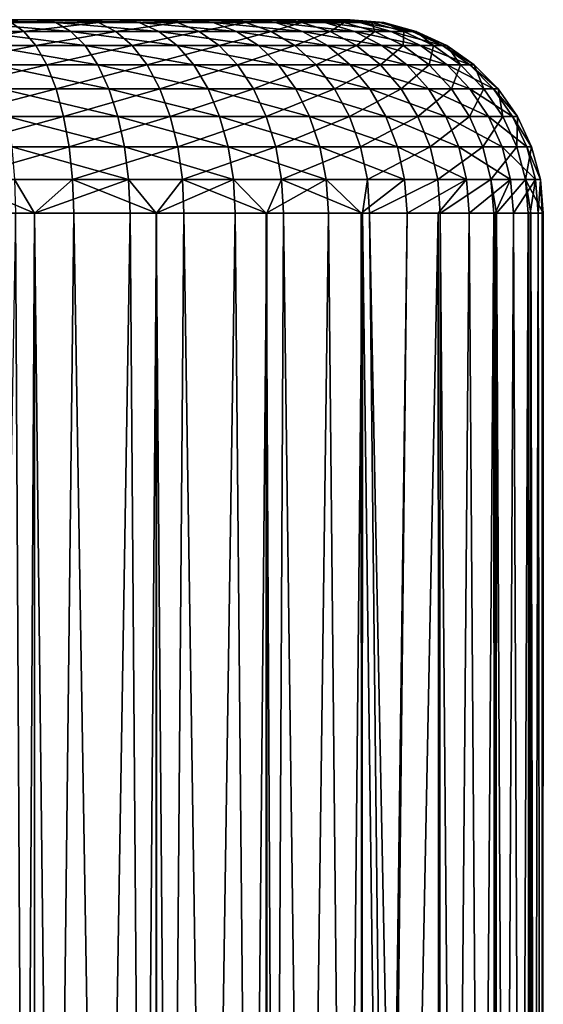
# Model space of a CAD drawing. Extents: x -22 to 22, y -132 to 38.
# Drawn here: x 1 to 2, y 35 to 38 of the extents above; entities that cross this region are included whole.
import ezdxf

# ---------------------------------------------------------------- set-up
doc = ezdxf.new("R2010")
doc.units = 0
doc.layers.add('L6', color=7, linetype='CONTINUOUS')

msp = doc.modelspace()

# ---------------------------------------------------------------- linework, layer by layer
at = {"layer": 'L6', "color": 7}
for points in [[(0.801699, 37.5, -66.2678), (0.58795, 37.5, -66.37997), (0, 37.5, -65.00001)], [(1.299038, 37.5, -65.75001), (1.161907, 37.5, -65.94867), (0, 37.5, -65.00001)], [(0, 37.5, -65.00001), (1.161907, 37.5, -65.94867), (0.994684, 37.5, -66.12278)], [(0, 37.5, -65.00001), (0.994684, 37.5, -66.12278), (0.801699, 37.5, -66.2678)], [(1.498783, 37.5, -65.06038), (1.469686, 37.5, -65.30003), (0, 37.5, -65.00001)], [(0, 37.5, -65.00001), (1.469686, 37.5, -65.30003), (1.402524, 37.5, -65.53192)], [(0, 37.5, -65.00001), (1.402524, 37.5, -65.53192), (1.299038, 37.5, -65.75001)], [(1.355176, 37.5, -64.35696), (1.440777, 37.5, -64.58268), (0, 37.5, -65.00001)], [(0, 37.5, -65.00001), (1.440777, 37.5, -64.58268), (1.489063, 37.5, -64.81919)], [(0, 37.5, -65.00001), (1.489063, 37.5, -64.81919), (1.498783, 37.5, -65.06038)], [(0.901113, 37.5, -63.80082), (1.081804, 37.5, -63.96092), (0, 37.5, -65.00001)], [(0, 37.5, -65.00001), (1.081804, 37.5, -63.96092), (1.234476, 37.5, -64.1479)], [(0, 37.5, -65.00001), (1.234476, 37.5, -64.1479), (1.355176, 37.5, -64.35696)], [(0, 37.5, -65.00001), (0.475002, 37.5, -63.57718), (0.697085, 37.5, -63.6718)], [(0, 37.5, -65.00001), (0.697085, 37.5, -63.6718), (0.901113, 37.5, -63.80082)], [(0.65498, 37.46985, -66.5373), (0.399899, 37.46985, -66.62244), (0.621982, 37.4924, -66.45984)], [(0.502496, 37.4924, -63.49484), (0.737434, 37.4924, -63.59494), (0.475002, 37.5, -63.57718)], [(0.475002, 37.5, -63.57718), (0.737434, 37.4924, -63.59494), (0.697085, 37.5, -63.6718)], [(0.529155, 37.46985, -63.415), (0.776557, 37.46985, -63.52038), (0.502496, 37.4924, -63.49484)], [(0.502496, 37.4924, -63.49484), (0.776557, 37.46985, -63.52038), (0.737434, 37.4924, -63.59494)], [(0.801699, 37.5, -66.2678), (0.621982, 37.4924, -66.45984), (0.58795, 37.5, -66.37997)], [(0.848103, 37.4924, -66.34117), (0.621982, 37.4924, -66.45984), (0.801699, 37.5, -66.2678)], [(0.848103, 37.4924, -66.34117), (0.65498, 37.46985, -66.5373), (0.621982, 37.4924, -66.45984)], [(0.893098, 37.46985, -66.41231), (0.65498, 37.46985, -66.5373), (0.848103, 37.4924, -66.34117)], [(0.737434, 37.4924, -63.59494), (0.953272, 37.4924, -63.73141), (0.697085, 37.5, -63.6718)], [(0.697085, 37.5, -63.6718), (0.953272, 37.4924, -63.73141), (0.901113, 37.5, -63.80082)], [(0.776557, 37.46985, -63.52038), (1.003846, 37.46985, -63.66412), (0.737434, 37.4924, -63.59494)], [(0.737434, 37.4924, -63.59494), (1.003846, 37.46985, -63.66412), (0.953272, 37.4924, -63.73141)], [(0.994684, 37.5, -66.12278), (0.848103, 37.4924, -66.34117), (0.801699, 37.5, -66.2678)], [(1.052259, 37.4924, -66.18775), (0.848103, 37.4924, -66.34117), (0.994684, 37.5, -66.12278)], [(1.052259, 37.4924, -66.18775), (0.893098, 37.46985, -66.41231), (0.848103, 37.4924, -66.34117)], [(1.108085, 37.46985, -66.25078), (0.893098, 37.46985, -66.41231), (1.052259, 37.4924, -66.18775)], [(0.953272, 37.4924, -63.73141), (1.144421, 37.4924, -63.90078), (0.901113, 37.5, -63.80082)], [(0.901113, 37.5, -63.80082), (1.144421, 37.4924, -63.90078), (1.081804, 37.5, -63.96092)], [(1.003846, 37.46985, -63.66412), (1.205137, 37.46985, -63.84245), (0.953272, 37.4924, -63.73141)], [(0.953272, 37.4924, -63.73141), (1.205137, 37.46985, -63.84245), (1.144421, 37.4924, -63.90078)], [(1.161907, 37.5, -65.94867), (1.052259, 37.4924, -66.18775), (0.994684, 37.5, -66.12278)], [(1.229162, 37.4924, -66.00357), (1.052259, 37.4924, -66.18775), (1.161907, 37.5, -65.94867)], [(1.229162, 37.4924, -66.00357), (1.108085, 37.46985, -66.25078), (1.052259, 37.4924, -66.18775)], [(1.144421, 37.4924, -63.90078), (1.305931, 37.4924, -64.09857), (1.081804, 37.5, -63.96092)], [(1.081804, 37.5, -63.96092), (1.305931, 37.4924, -64.09857), (1.234476, 37.5, -64.1479)], [(1.294373, 37.46985, -66.05683), (1.108085, 37.46985, -66.25078), (1.229162, 37.4924, -66.00357)], [(1.205137, 37.46985, -63.84245), (1.375214, 37.46985, -64.05074), (1.144421, 37.4924, -63.90078)], [(1.144421, 37.4924, -63.90078), (1.375214, 37.46985, -64.05074), (1.305931, 37.4924, -64.09857)], [(1.161907, 37.5, -65.94867), (1.299038, 37.5, -65.75001), (1.229162, 37.4924, -66.00357)], [(1.229162, 37.4924, -66.00357), (1.299038, 37.5, -65.75001), (1.37423, 37.4924, -65.7934)], [(1.229162, 37.4924, -66.00357), (1.37423, 37.4924, -65.7934), (1.294373, 37.46985, -66.05683)], [(1.305931, 37.4924, -64.09857), (1.433617, 37.4924, -64.31974), (1.234476, 37.5, -64.1479)], [(1.234476, 37.5, -64.1479), (1.433617, 37.4924, -64.31974), (1.355176, 37.5, -64.35696)], [(1.294373, 37.46985, -66.05683), (1.37423, 37.4924, -65.7934), (1.447137, 37.46985, -65.83551)], [(1.299038, 37.5, -65.75001), (1.402524, 37.5, -65.53192), (1.37423, 37.4924, -65.7934)], [(1.375214, 37.46985, -64.05074), (1.509675, 37.46985, -64.28365), (1.305931, 37.4924, -64.09857)], [(1.305931, 37.4924, -64.09857), (1.509675, 37.46985, -64.28365), (1.433617, 37.4924, -64.31974)], [(1.440777, 37.5, -64.58268), (1.355176, 37.5, -64.35696), (1.524173, 37.4924, -64.55851)], [(1.524173, 37.4924, -64.55851), (1.355176, 37.5, -64.35696), (1.433617, 37.4924, -64.31974)], [(1.37423, 37.4924, -65.7934), (1.402524, 37.5, -65.53192), (1.483706, 37.4924, -65.5627)], [(1.37423, 37.4924, -65.7934), (1.483706, 37.4924, -65.5627), (1.447137, 37.46985, -65.83551)], [(1.469686, 37.5, -65.30003), (1.483706, 37.4924, -65.5627), (1.402524, 37.5, -65.53192)], [(1.524173, 37.4924, -64.55851), (1.433617, 37.4924, -64.31974), (1.605035, 37.46985, -64.53509)], [(1.605035, 37.46985, -64.53509), (1.433617, 37.4924, -64.31974), (1.509675, 37.46985, -64.28365)], [(1.489063, 37.5, -64.81919), (1.440777, 37.5, -64.58268), (1.575254, 37.4924, -64.80873)], [(1.575254, 37.4924, -64.80873), (1.440777, 37.5, -64.58268), (1.524173, 37.4924, -64.55851)], [(1.447137, 37.46985, -65.83551), (1.483706, 37.4924, -65.5627), (1.562422, 37.46985, -65.59253)], [(1.469686, 37.5, -65.30003), (1.498783, 37.5, -65.06038), (1.554755, 37.4924, -65.3174)], [(1.554755, 37.4924, -65.3174), (1.483706, 37.4924, -65.5627), (1.469686, 37.5, -65.30003)], [(1.554755, 37.4924, -65.3174), (1.562422, 37.46985, -65.59253), (1.483706, 37.4924, -65.5627)], [(1.498783, 37.5, -65.06038), (1.489063, 37.5, -64.81919), (1.585537, 37.4924, -65.0639)], [(1.585537, 37.4924, -65.0639), (1.489063, 37.5, -64.81919), (1.575254, 37.4924, -64.80873)], [(1.554755, 37.4924, -65.3174), (1.498783, 37.5, -65.06038), (1.585537, 37.4924, -65.0639)], [(1.575254, 37.4924, -64.80873), (1.524173, 37.4924, -64.55851), (1.658826, 37.46985, -64.79857)], [(1.658826, 37.46985, -64.79857), (1.524173, 37.4924, -64.55851), (1.605035, 37.46985, -64.53509)], [(1.554755, 37.4924, -65.3174), (1.585537, 37.4924, -65.0639), (1.63724, 37.46985, -65.33424)], [(1.63724, 37.46985, -65.33424), (1.562422, 37.46985, -65.59253), (1.554755, 37.4924, -65.3174)], [(1.585537, 37.4924, -65.0639), (1.575254, 37.4924, -64.80873), (1.669655, 37.46985, -65.06727)], [(1.669655, 37.46985, -65.06727), (1.575254, 37.4924, -64.80873), (1.658826, 37.46985, -64.79857)], [(1.63724, 37.46985, -65.33424), (1.585537, 37.4924, -65.0639), (1.669655, 37.46985, -65.06727)], [(0.65498, 37.46985, -66.5373), (0.418802, 37.43301, -66.69915), (0.399899, 37.46985, -66.62244)], [(0.685942, 37.43301, -66.60996), (0.418802, 37.43301, -66.69915), (0.65498, 37.46985, -66.5373)], [(0.554169, 37.43301, -63.34005), (0.813266, 37.43301, -63.45046), (0.529155, 37.46985, -63.415)], [(0.529155, 37.46985, -63.415), (0.813266, 37.43301, -63.45046), (0.776557, 37.46985, -63.52038)], [(0.893098, 37.46985, -66.41231), (0.685942, 37.43301, -66.60996), (0.65498, 37.46985, -66.5373)], [(0.935315, 37.43301, -66.47909), (0.685942, 37.43301, -66.60996), (0.893098, 37.46985, -66.41231)], [(0.813266, 37.43301, -63.45046), (1.051299, 37.43301, -63.60096), (0.776557, 37.46985, -63.52038)], [(0.776557, 37.46985, -63.52038), (1.051299, 37.43301, -63.60096), (1.003846, 37.46985, -63.66412)], [(1.108085, 37.46985, -66.25078), (0.935315, 37.43301, -66.47909), (0.893098, 37.46985, -66.41231)], [(1.160465, 37.43301, -66.30988), (0.935315, 37.43301, -66.47909), (1.108085, 37.46985, -66.25078)], [(1.051299, 37.43301, -63.60096), (1.262104, 37.43301, -63.78774), (1.003846, 37.46985, -63.66412)], [(1.003846, 37.46985, -63.66412), (1.262104, 37.43301, -63.78774), (1.205137, 37.46985, -63.84245)], [(1.294373, 37.46985, -66.05683), (1.160465, 37.43301, -66.30988), (1.108085, 37.46985, -66.25078)], [(1.355559, 37.43301, -66.10677), (1.160465, 37.43301, -66.30988), (1.294373, 37.46985, -66.05683)], [(1.262104, 37.43301, -63.78774), (1.440222, 37.43301, -64.00589), (1.205137, 37.46985, -63.84245)], [(1.205137, 37.46985, -63.84245), (1.440222, 37.43301, -64.00589), (1.375214, 37.46985, -64.05074)], [(1.294373, 37.46985, -66.05683), (1.447137, 37.46985, -65.83551), (1.355559, 37.43301, -66.10677)], [(1.355559, 37.43301, -66.10677), (1.447137, 37.46985, -65.83551), (1.515544, 37.43301, -65.875)], [(1.440222, 37.43301, -64.00589), (1.581038, 37.43301, -64.24979), (1.375214, 37.46985, -64.05074)], [(1.375214, 37.46985, -64.05074), (1.581038, 37.43301, -64.24979), (1.509675, 37.46985, -64.28365)], [(1.447137, 37.46985, -65.83551), (1.562422, 37.46985, -65.59253), (1.515544, 37.43301, -65.875)], [(1.605035, 37.46985, -64.53509), (1.509675, 37.46985, -64.28365), (1.680907, 37.43301, -64.51312)], [(1.680907, 37.43301, -64.51312), (1.509675, 37.46985, -64.28365), (1.581038, 37.43301, -64.24979)], [(1.515544, 37.43301, -65.875), (1.562422, 37.46985, -65.59253), (1.636278, 37.43301, -65.62055)], [(1.63724, 37.46985, -65.33424), (1.636278, 37.43301, -65.62055), (1.562422, 37.46985, -65.59253)], [(1.658826, 37.46985, -64.79857), (1.605035, 37.46985, -64.53509), (1.737241, 37.43301, -64.78906)], [(1.737241, 37.43301, -64.78906), (1.605035, 37.46985, -64.53509), (1.680907, 37.43301, -64.51312)], [(1.714634, 37.43301, -65.35003), (1.636278, 37.43301, -65.62055), (1.63724, 37.46985, -65.33424)], [(1.63724, 37.46985, -65.33424), (1.669655, 37.46985, -65.06727), (1.714634, 37.43301, -65.35003)], [(1.669655, 37.46985, -65.06727), (1.658826, 37.46985, -64.79857), (1.748581, 37.43301, -65.07046)], [(1.748581, 37.43301, -65.07046), (1.658826, 37.46985, -64.79857), (1.737241, 37.43301, -64.78906)], [(1.714634, 37.43301, -65.35003), (1.669655, 37.46985, -65.06727), (1.748581, 37.43301, -65.07046)], [(0.685942, 37.43301, -66.60996), (0.435888, 37.38302, -66.76847), (0.418802, 37.43301, -66.69915)], [(0.713926, 37.38302, -66.67564), (0.435888, 37.38302, -66.76847), (0.685942, 37.43301, -66.60996)], [(0.576777, 37.38302, -63.27233), (0.846444, 37.38302, -63.38722), (0.554169, 37.43301, -63.34005)], [(0.554169, 37.43301, -63.34005), (0.846444, 37.38302, -63.38722), (0.813266, 37.43301, -63.45046)], [(0.935315, 37.43301, -66.47909), (0.713926, 37.38302, -66.67564), (0.685942, 37.43301, -66.60996)], [(0.973473, 37.38302, -66.53941), (0.713926, 37.38302, -66.67564), (0.935315, 37.43301, -66.47909)], [(0.846444, 37.38302, -63.38722), (1.094188, 37.38302, -63.54389), (0.813266, 37.43301, -63.45046)], [(0.813266, 37.43301, -63.45046), (1.094188, 37.38302, -63.54389), (1.051299, 37.43301, -63.60096)], [(1.160465, 37.43301, -66.30988), (0.973473, 37.38302, -66.53941), (0.935315, 37.43301, -66.47909)], [(1.207807, 37.38302, -66.36334), (0.973473, 37.38302, -66.53941), (1.160465, 37.43301, -66.30988)], [(1.094188, 37.38302, -63.54389), (1.313594, 37.38302, -63.73826), (1.051299, 37.43301, -63.60096)], [(1.051299, 37.43301, -63.60096), (1.313594, 37.38302, -63.73826), (1.262104, 37.43301, -63.78774)], [(1.355559, 37.43301, -66.10677), (1.207807, 37.38302, -66.36334), (1.160465, 37.43301, -66.30988)], [(1.410861, 37.38302, -66.15192), (1.207807, 37.38302, -66.36334), (1.355559, 37.43301, -66.10677)], [(1.313594, 37.38302, -63.73826), (1.498978, 37.38302, -63.96533), (1.262104, 37.43301, -63.78774)], [(1.262104, 37.43301, -63.78774), (1.498978, 37.38302, -63.96533), (1.440222, 37.43301, -64.00589)], [(1.355559, 37.43301, -66.10677), (1.515544, 37.43301, -65.875), (1.410861, 37.38302, -66.15192)], [(1.410861, 37.38302, -66.15192), (1.515544, 37.43301, -65.875), (1.577373, 37.38302, -65.9107)], [(1.498978, 37.38302, -63.96533), (1.645539, 37.38302, -64.21918), (1.440222, 37.43301, -64.00589)], [(1.440222, 37.43301, -64.00589), (1.645539, 37.38302, -64.21918), (1.581038, 37.43301, -64.24979)], [(1.515544, 37.43301, -65.875), (1.636278, 37.43301, -65.62055), (1.577373, 37.38302, -65.9107)], [(1.577373, 37.38302, -65.9107), (1.636278, 37.43301, -65.62055), (1.703033, 37.38302, -65.64588)], [(1.680907, 37.43301, -64.51312), (1.581038, 37.43301, -64.24979), (1.749482, 37.38302, -64.49325)], [(1.749482, 37.38302, -64.49325), (1.581038, 37.43301, -64.24979), (1.645539, 37.38302, -64.21918)], [(1.714634, 37.43301, -65.35003), (1.703033, 37.38302, -65.64588), (1.636278, 37.43301, -65.62055)], [(1.737241, 37.43301, -64.78906), (1.680907, 37.43301, -64.51312), (1.808114, 37.38302, -64.78045)], [(1.808114, 37.38302, -64.78045), (1.680907, 37.43301, -64.51312), (1.749482, 37.38302, -64.49325)], [(1.784585, 37.38302, -65.36431), (1.703033, 37.38302, -65.64588), (1.714634, 37.43301, -65.35003)], [(1.714634, 37.43301, -65.35003), (1.748581, 37.43301, -65.07046), (1.784585, 37.38302, -65.36431)], [(1.748581, 37.43301, -65.07046), (1.737241, 37.43301, -64.78906), (1.819917, 37.38302, -65.07335)], [(1.819917, 37.38302, -65.07335), (1.737241, 37.43301, -64.78906), (1.808114, 37.38302, -64.78045)], [(1.784585, 37.38302, -65.36431), (1.748581, 37.43301, -65.07046), (1.819917, 37.38302, -65.07335)], [(0.713926, 37.38302, -66.67564), (0.450637, 37.32139, -66.82829), (0.435888, 37.38302, -66.76847)], [(0.738082, 37.32139, -66.73232), (0.450637, 37.32139, -66.82829), (0.713926, 37.38302, -66.67564)], [(0.596293, 37.32139, -63.21389), (0.875084, 37.32139, -63.33265), (0.576777, 37.38302, -63.27233)], [(0.576777, 37.38302, -63.27233), (0.875084, 37.32139, -63.33265), (0.846444, 37.38302, -63.38722)], [(0.973473, 37.38302, -66.53941), (0.738082, 37.32139, -66.73232), (0.713926, 37.38302, -66.67564)], [(1.006411, 37.32139, -66.59151), (0.738082, 37.32139, -66.73232), (0.973473, 37.38302, -66.53941)], [(0.875084, 37.32139, -63.33265), (1.131211, 37.32139, -63.49463), (0.846444, 37.38302, -63.38722)], [(0.846444, 37.38302, -63.38722), (1.131211, 37.32139, -63.49463), (1.094188, 37.38302, -63.54389)], [(1.207807, 37.38302, -66.36334), (1.006411, 37.32139, -66.59151), (0.973473, 37.38302, -66.53941)], [(1.248675, 37.32139, -66.40945), (1.006411, 37.32139, -66.59151), (1.207807, 37.38302, -66.36334)], [(1.131211, 37.32139, -63.49463), (1.35804, 37.32139, -63.69559), (1.094188, 37.38302, -63.54389)], [(1.094188, 37.38302, -63.54389), (1.35804, 37.32139, -63.69559), (1.313594, 37.38302, -63.73826)], [(1.410861, 37.38302, -66.15192), (1.248675, 37.32139, -66.40945), (1.207807, 37.38302, -66.36334)], [(1.458598, 37.32139, -66.19091), (1.248675, 37.32139, -66.40945), (1.410861, 37.38302, -66.15192)], [(1.35804, 37.32139, -63.69559), (1.549697, 37.32139, -63.93031), (1.313594, 37.38302, -63.73826)], [(1.313594, 37.38302, -63.73826), (1.549697, 37.32139, -63.93031), (1.498978, 37.38302, -63.96533)], [(1.410861, 37.38302, -66.15192), (1.577373, 37.38302, -65.9107), (1.458598, 37.32139, -66.19091)], [(1.458598, 37.32139, -66.19091), (1.577373, 37.38302, -65.9107), (1.630745, 37.32139, -65.94152)], [(1.549697, 37.32139, -63.93031), (1.701217, 37.32139, -64.19275), (1.498978, 37.38302, -63.96533)], [(1.498978, 37.38302, -63.96533), (1.701217, 37.32139, -64.19275), (1.645539, 37.38302, -64.21918)], [(1.577373, 37.38302, -65.9107), (1.703033, 37.38302, -65.64588), (1.630745, 37.32139, -65.94152)], [(1.630745, 37.32139, -65.94152), (1.703033, 37.38302, -65.64588), (1.760656, 37.32139, -65.66773)], [(1.749482, 37.38302, -64.49325), (1.645539, 37.38302, -64.21918), (1.808677, 37.32139, -64.47611)], [(1.645539, 37.38302, -64.21918), (1.701217, 37.32139, -64.19275), (1.808677, 37.32139, -64.47611)], [(1.784585, 37.38302, -65.36431), (1.760656, 37.32139, -65.66773), (1.703033, 37.38302, -65.64588)], [(1.808114, 37.38302, -64.78045), (1.749482, 37.38302, -64.49325), (1.869293, 37.32139, -64.77303)], [(1.869293, 37.32139, -64.77303), (1.749482, 37.38302, -64.49325), (1.808677, 37.32139, -64.47611)], [(1.844968, 37.32139, -65.37665), (1.760656, 37.32139, -65.66773), (1.784585, 37.38302, -65.36431)], [(1.784585, 37.38302, -65.36431), (1.819917, 37.38302, -65.07335), (1.844968, 37.32139, -65.37665)], [(1.819917, 37.38302, -65.07335), (1.808114, 37.38302, -64.78045), (1.881495, 37.32139, -65.07582)], [(1.881495, 37.32139, -65.07582), (1.808114, 37.38302, -64.78045), (1.869293, 37.32139, -64.77303)], [(1.844968, 37.32139, -65.37665), (1.819917, 37.38302, -65.07335), (1.881495, 37.32139, -65.07582)], [(0.738082, 37.32139, -66.73232), (0.4626, 37.25, -66.87684), (0.450637, 37.32139, -66.82829)], [(0.757676, 37.25, -66.77834), (0.4626, 37.25, -66.87684), (0.738082, 37.32139, -66.73232)], [(0.612123, 37.25, -63.16648), (0.898316, 37.25, -63.2884), (0.596293, 37.32139, -63.21389)], [(0.596293, 37.32139, -63.21389), (0.898316, 37.25, -63.2884), (0.875084, 37.32139, -63.33265)], [(1.006411, 37.32139, -66.59151), (0.757676, 37.25, -66.77834), (0.738082, 37.32139, -66.73232)], [(1.033129, 37.25, -66.63377), (0.757676, 37.25, -66.77834), (1.006411, 37.32139, -66.59151)], [(0.898316, 37.25, -63.2884), (1.161242, 37.25, -63.45467), (0.875084, 37.32139, -63.33265)], [(0.875084, 37.32139, -63.33265), (1.161242, 37.25, -63.45467), (1.131211, 37.32139, -63.49463)], [(1.248675, 37.32139, -66.40945), (1.033129, 37.25, -66.63377), (1.006411, 37.32139, -66.59151)], [(1.281825, 37.25, -66.44688), (1.033129, 37.25, -66.63377), (1.248675, 37.32139, -66.40945)], [(1.161242, 37.25, -63.45467), (1.394094, 37.25, -63.66096), (1.131211, 37.32139, -63.49463)], [(1.131211, 37.32139, -63.49463), (1.394094, 37.25, -63.66096), (1.35804, 37.32139, -63.69559)], [(1.458598, 37.32139, -66.19091), (1.281825, 37.25, -66.44688), (1.248675, 37.32139, -66.40945)], [(1.497321, 37.25, -66.22253), (1.281825, 37.25, -66.44688), (1.458598, 37.32139, -66.19091)], [(1.394094, 37.25, -63.66096), (1.590838, 37.25, -63.90191), (1.35804, 37.32139, -63.69559)], [(1.35804, 37.32139, -63.69559), (1.590838, 37.25, -63.90191), (1.549697, 37.32139, -63.93031)], [(1.458598, 37.32139, -66.19091), (1.630745, 37.32139, -65.94152), (1.497321, 37.25, -66.22253)], [(1.497321, 37.25, -66.22253), (1.630745, 37.32139, -65.94152), (1.674038, 37.25, -65.96649)], [(1.590838, 37.25, -63.90191), (1.746381, 37.25, -64.17132), (1.549697, 37.32139, -63.93031)], [(1.549697, 37.32139, -63.93031), (1.746381, 37.25, -64.17132), (1.701217, 37.32139, -64.19275)], [(1.630745, 37.32139, -65.94152), (1.760656, 37.32139, -65.66773), (1.674038, 37.25, -65.96649)], [(1.674038, 37.25, -65.96649), (1.760656, 37.32139, -65.66773), (1.807398, 37.25, -65.68546)], [(1.808677, 37.32139, -64.47611), (1.701217, 37.32139, -64.19275), (1.856694, 37.25, -64.46219)], [(1.701217, 37.32139, -64.19275), (1.746381, 37.25, -64.17132), (1.856694, 37.25, -64.46219)], [(1.844968, 37.32139, -65.37665), (1.807398, 37.25, -65.68546), (1.760656, 37.32139, -65.66773)], [(1.893948, 37.25, -65.38666), (1.807398, 37.25, -65.68546), (1.844968, 37.32139, -65.37665)], [(1.869293, 37.32139, -64.77303), (1.808677, 37.32139, -64.47611), (1.918919, 37.25, -64.76701)], [(1.808677, 37.32139, -64.47611), (1.856694, 37.25, -64.46219), (1.918919, 37.25, -64.76701)], [(1.844968, 37.32139, -65.37665), (1.881495, 37.32139, -65.07582), (1.893948, 37.25, -65.38666)], [(1.881495, 37.32139, -65.07582), (1.869293, 37.32139, -64.77303), (1.931445, 37.25, -65.07782)], [(1.931445, 37.25, -65.07782), (1.869293, 37.32139, -64.77303), (1.918919, 37.25, -64.76701)], [(1.893948, 37.25, -65.38666), (1.881495, 37.32139, -65.07582), (1.931445, 37.25, -65.07782)], [(0.757676, 37.25, -66.77834), (0.471415, 37.17101, -66.9126), (0.4626, 37.25, -66.87684)], [(0.772114, 37.17101, -66.81222), (0.471415, 37.17101, -66.9126), (0.757676, 37.25, -66.77834)], [(0.623787, 37.17101, -63.13152), (0.915433, 37.17101, -63.25579), (0.612123, 37.25, -63.16648)], [(0.612123, 37.25, -63.16648), (0.915433, 37.17101, -63.25579), (0.898316, 37.25, -63.2884)], [(1.033129, 37.25, -66.63377), (0.772114, 37.17101, -66.81222), (0.757676, 37.25, -66.77834)], [(1.052816, 37.17101, -66.66488), (0.772114, 37.17101, -66.81222), (1.033129, 37.25, -66.63377)], [(0.915433, 37.17101, -63.25579), (1.18337, 37.17101, -63.42522), (0.898316, 37.25, -63.2884)], [(0.898316, 37.25, -63.2884), (1.18337, 37.17101, -63.42522), (1.161242, 37.25, -63.45467)], [(1.281825, 37.25, -66.44688), (1.052816, 37.17101, -66.66488), (1.033129, 37.25, -66.63377)], [(1.30625, 37.17101, -66.47445), (1.052816, 37.17101, -66.66488), (1.281825, 37.25, -66.44688)], [(1.18337, 37.17101, -63.42522), (1.420658, 37.17101, -63.63545), (1.161242, 37.25, -63.45467)], [(1.161242, 37.25, -63.45467), (1.420658, 37.17101, -63.63545), (1.394094, 37.25, -63.66096)], [(1.497321, 37.25, -66.22253), (1.30625, 37.17101, -66.47445), (1.281825, 37.25, -66.44688)], [(1.525853, 37.17101, -66.24583), (1.30625, 37.17101, -66.47445), (1.497321, 37.25, -66.22253)], [(1.420658, 37.17101, -63.63545), (1.621152, 37.17101, -63.88099), (1.394094, 37.25, -63.66096)], [(1.394094, 37.25, -63.66096), (1.621152, 37.17101, -63.88099), (1.590838, 37.25, -63.90191)], [(1.497321, 37.25, -66.22253), (1.674038, 37.25, -65.96649), (1.525853, 37.17101, -66.24583)], [(1.525853, 37.17101, -66.24583), (1.674038, 37.25, -65.96649), (1.705937, 37.17101, -65.98491)], [(1.621152, 37.17101, -63.88099), (1.779658, 37.17101, -64.15553), (1.590838, 37.25, -63.90191)], [(1.590838, 37.25, -63.90191), (1.779658, 37.17101, -64.15553), (1.746381, 37.25, -64.17132)], [(1.674038, 37.25, -65.96649), (1.807398, 37.25, -65.68546), (1.705937, 37.17101, -65.98491)], [(1.705937, 37.17101, -65.98491), (1.807398, 37.25, -65.68546), (1.841838, 37.17101, -65.69851)], [(1.856694, 37.25, -64.46219), (1.746381, 37.25, -64.17132), (1.892073, 37.17101, -64.45194)], [(1.746381, 37.25, -64.17132), (1.779658, 37.17101, -64.15553), (1.892073, 37.17101, -64.45194)], [(1.893948, 37.25, -65.38666), (1.841838, 37.17101, -65.69851), (1.807398, 37.25, -65.68546)], [(1.930037, 37.17101, -65.39402), (1.841838, 37.17101, -65.69851), (1.893948, 37.25, -65.38666)], [(1.918919, 37.25, -64.76701), (1.856694, 37.25, -64.46219), (1.955484, 37.17101, -64.76257)], [(1.856694, 37.25, -64.46219), (1.892073, 37.17101, -64.45194), (1.955484, 37.17101, -64.76257)], [(1.893948, 37.25, -65.38666), (1.931445, 37.25, -65.07782), (1.930037, 37.17101, -65.39402)], [(1.931445, 37.25, -65.07782), (1.918919, 37.25, -64.76701), (1.968249, 37.17101, -65.07931)], [(1.918919, 37.25, -64.76701), (1.955484, 37.17101, -64.76257), (1.968249, 37.17101, -65.07931)], [(1.930037, 37.17101, -65.39402), (1.931445, 37.25, -65.07782), (1.968249, 37.17101, -65.07931)], [(0.772114, 37.17101, -66.81222), (0.476814, 37.08682, -66.9345), (0.471415, 37.17101, -66.9126)], [(0.780956, 37.08682, -66.83297), (0.476814, 37.08682, -66.9345), (0.772114, 37.17101, -66.81222)], [(0.630931, 37.08682, -63.11012), (0.925916, 37.08682, -63.2358), (0.623787, 37.17101, -63.13152)], [(0.623787, 37.17101, -63.13152), (0.925916, 37.08682, -63.2358), (0.915433, 37.17101, -63.25579)], [(1.052816, 37.17101, -66.66488), (0.780956, 37.08682, -66.83297), (0.772114, 37.17101, -66.81222)], [(1.064872, 37.08682, -66.68396), (0.780956, 37.08682, -66.83297), (1.052816, 37.17101, -66.66488)], [(0.925916, 37.08682, -63.2358), (1.196921, 37.08682, -63.40719), (0.915433, 37.17101, -63.25579)], [(0.915433, 37.17101, -63.25579), (1.196921, 37.08682, -63.40719), (1.18337, 37.17101, -63.42522)], [(1.30625, 37.17101, -66.47445), (1.064872, 37.08682, -66.68396), (1.052816, 37.17101, -66.66488)], [(1.321208, 37.08682, -66.49134), (1.064872, 37.08682, -66.68396), (1.30625, 37.17101, -66.47445)], [(1.196921, 37.08682, -63.40719), (1.436927, 37.08682, -63.6198), (1.18337, 37.17101, -63.42522)], [(1.18337, 37.17101, -63.42522), (1.436927, 37.08682, -63.6198), (1.420658, 37.17101, -63.63545)], [(1.525853, 37.17101, -66.24583), (1.321208, 37.08682, -66.49134), (1.30625, 37.17101, -66.47445)], [(1.543326, 37.08682, -66.26008), (1.321208, 37.08682, -66.49134), (1.525853, 37.17101, -66.24583)], [(1.436927, 37.08682, -63.6198), (1.639716, 37.08682, -63.86817), (1.420658, 37.17101, -63.63545)], [(1.420658, 37.17101, -63.63545), (1.639716, 37.08682, -63.86817), (1.621152, 37.17101, -63.88099)], [(1.525853, 37.17101, -66.24583), (1.705937, 37.17101, -65.98491), (1.543326, 37.08682, -66.26008)], [(1.543326, 37.08682, -66.26008), (1.705937, 37.17101, -65.98491), (1.725472, 37.08682, -65.99621)], [(1.639716, 37.08682, -63.86817), (1.800038, 37.08682, -64.14587), (1.621152, 37.17101, -63.88099)], [(1.621152, 37.17101, -63.88099), (1.800038, 37.08682, -64.14587), (1.779658, 37.17101, -64.15553)], [(1.705937, 37.17101, -65.98491), (1.841838, 37.17101, -65.69851), (1.725472, 37.08682, -65.99621)], [(1.725472, 37.08682, -65.99621), (1.841838, 37.17101, -65.69851), (1.86293, 37.08682, -65.7065)], [(1.779658, 37.17101, -64.15553), (1.800038, 37.08682, -64.14587), (1.91374, 37.08682, -64.44568)], [(1.892073, 37.17101, -64.45194), (1.779658, 37.17101, -64.15553), (1.91374, 37.08682, -64.44568)], [(1.930037, 37.17101, -65.39402), (1.86293, 37.08682, -65.7065), (1.841838, 37.17101, -65.69851)], [(1.952139, 37.08682, -65.39852), (1.86293, 37.08682, -65.7065), (1.930037, 37.17101, -65.39402)], [(1.955484, 37.17101, -64.76257), (1.892073, 37.17101, -64.45194), (1.977877, 37.08682, -64.75983)], [(1.892073, 37.17101, -64.45194), (1.91374, 37.08682, -64.44568), (1.977877, 37.08682, -64.75983)], [(1.930037, 37.17101, -65.39402), (1.968249, 37.17101, -65.07931), (1.952139, 37.08682, -65.39852)], [(1.968249, 37.17101, -65.07931), (1.990788, 37.08682, -65.08023), (1.952139, 37.08682, -65.39852)], [(1.968249, 37.17101, -65.07931), (1.955484, 37.17101, -64.76257), (1.990788, 37.08682, -65.08023)], [(1.955484, 37.17101, -64.76257), (1.977877, 37.08682, -64.75983), (1.990788, 37.08682, -65.08023)], [(0.682215, 37, -66.87392), (0.478631, 37, -66.94189), (0.476814, 37.08682, -66.9345)], [(0.780956, 37.08682, -66.83297), (0.682215, 37, -66.87392), (0.476814, 37.08682, -66.9345)], [(0.633336, 37, -63.10294), (0.682628, 37, -63.12392), (0.630931, 37.08682, -63.11012)], [(0.630931, 37.08682, -63.11012), (0.682628, 37, -63.12392), (0.925916, 37.08682, -63.2358)], [(0.783933, 37, -66.83997), (0.682215, 37, -66.87392), (0.780956, 37.08682, -66.83297)], [(0.682628, 37, -63.12392), (0.929446, 37, -63.22909), (0.925916, 37.08682, -63.2358)], [(0.99774, 37, -66.72774), (0.783933, 37, -66.83997), (0.780956, 37.08682, -66.83297)], [(1.064872, 37.08682, -66.68396), (0.99774, 37, -66.72774), (0.780956, 37.08682, -66.83297)], [(0.929446, 37, -63.22909), (0.997401, 37, -63.27207), (0.925916, 37.08682, -63.2358)], [(0.925916, 37.08682, -63.2358), (0.997401, 37, -63.27207), (1.196921, 37.08682, -63.40719)], [(0.997401, 37, -63.27207), (1.201485, 37, -63.40111), (1.196921, 37.08682, -63.40719)], [(1.068932, 37, -66.69036), (0.99774, 37, -66.72774), (1.064872, 37.08682, -66.68396)], [(1.283411, 37, -66.52919), (1.068932, 37, -66.69036), (1.064872, 37.08682, -66.68396)], [(1.321208, 37.08682, -66.49134), (1.283411, 37, -66.52919), (1.064872, 37.08682, -66.68396)], [(1.201485, 37, -63.40111), (1.281753, 37, -63.47222), (1.196921, 37.08682, -63.40719)], [(1.196921, 37.08682, -63.40719), (1.281753, 37, -63.47222), (1.436927, 37.08682, -63.6198)], [(1.281753, 37, -63.47222), (1.442405, 37, -63.61455), (1.436927, 37.08682, -63.6198)], [(1.326245, 37, -66.49701), (1.283411, 37, -66.52919), (1.321208, 37.08682, -66.49134)], [(1.53066, 37, -66.28419), (1.326245, 37, -66.49701), (1.321208, 37.08682, -66.49134)], [(1.543326, 37.08682, -66.26008), (1.53066, 37, -66.28419), (1.321208, 37.08682, -66.49134)], [(1.442405, 37, -63.61455), (1.527205, 37, -63.71842), (1.436927, 37.08682, -63.6198)], [(1.436927, 37.08682, -63.6198), (1.527205, 37, -63.71842), (1.639716, 37.08682, -63.86817)], [(1.527205, 37, -63.71842), (1.645968, 37, -63.86388), (1.639716, 37.08682, -63.86817)], [(1.54921, 37, -66.26488), (1.53066, 37, -66.28419), (1.543326, 37.08682, -66.26008)], [(1.543326, 37.08682, -66.26008), (1.725472, 37.08682, -65.99621), (1.54921, 37, -66.26488)], [(1.54921, 37, -66.26488), (1.725472, 37.08682, -65.99621), (1.732051, 37, -65.99999)], [(1.639716, 37.08682, -63.86817), (1.645968, 37, -63.86388), (1.800038, 37.08682, -64.14587)], [(1.645968, 37, -63.86388), (1.726434, 37, -64.00324), (1.800038, 37.08682, -64.14587)], [(1.725472, 37.08682, -65.99621), (1.86293, 37.08682, -65.7065), (1.732051, 37, -65.99999)], [(1.800038, 37.08682, -64.14587), (1.726434, 37, -64.00324), (1.806901, 37, -64.14262)], [(1.732051, 37, -65.99999), (1.86293, 37.08682, -65.7065), (1.870033, 37, -65.70921)], [(1.800038, 37.08682, -64.14587), (1.806901, 37, -64.14262), (1.91374, 37.08682, -64.44568)], [(1.91374, 37.08682, -64.44568), (1.806901, 37, -64.14262), (1.87349, 37, -64.31819)], [(1.877483, 37, -65.68349), (1.870033, 37, -65.70921), (1.86293, 37.08682, -65.7065)], [(1.952139, 37.08682, -65.39852), (1.877483, 37, -65.68349), (1.86293, 37.08682, -65.7065)], [(1.91374, 37.08682, -64.44568), (1.87349, 37, -64.31819), (1.921036, 37, -64.44357)], [(1.959581, 37, -65.40004), (1.877483, 37, -65.68349), (1.952139, 37.08682, -65.39852)], [(1.977877, 37.08682, -64.75983), (1.91374, 37.08682, -64.44568), (1.921036, 37, -64.44357)], [(1.977877, 37.08682, -64.75983), (1.921036, 37, -64.44357), (1.963967, 37, -64.65385)], [(1.96604, 37, -65.34687), (1.959581, 37, -65.40004), (1.952139, 37.08682, -65.39852)], [(1.952139, 37.08682, -65.39852), (1.990788, 37.08682, -65.08023), (1.998378, 37, -65.08053)], [(1.952139, 37.08682, -65.39852), (1.998378, 37, -65.08053), (1.96604, 37, -65.34687)], [(1.963967, 37, -64.65385), (1.985418, 37, -64.75893), (1.977877, 37.08682, -64.75983)], [(1.990788, 37.08682, -65.08023), (1.977877, 37.08682, -64.75983), (1.985418, 37, -64.75893)], [(1.990788, 37.08682, -65.08023), (1.985418, 37, -64.75893), (1.99514, 37, -65.00018)], [(1.99514, 37, -65.00018), (1.998378, 37, -65.08053), (1.990788, 37.08682, -65.08023)], [(0.633336, 28.10166, -66.89707), (0.478631, 37, -66.94189), (0.682215, 37, -66.87392)], [(0.682215, 28.10166, -63.12609), (0.633336, 37, -63.10294), (0.478631, 28.10166, -63.05812)], [(0.633336, 28.10166, -66.89707), (0.682215, 37, -66.87392), (0.682628, 28.10166, -66.87606)], [(0.682215, 28.10166, -63.12609), (0.682628, 37, -63.12392), (0.633336, 37, -63.10294)], [(0.682628, 28.10166, -66.87606), (0.682215, 37, -66.87392), (0.783933, 37, -66.83997)], [(0.783933, 28.10166, -63.16004), (0.682628, 37, -63.12392), (0.682215, 28.10166, -63.12609)], [(0.682628, 28.10166, -66.87606), (0.783933, 37, -66.83997), (0.929446, 28.10166, -66.77092)], [(0.783933, 28.10166, -63.16004), (0.929446, 37, -63.22909), (0.682628, 37, -63.12392)], [(0.929446, 28.10166, -66.77092), (0.783933, 37, -66.83997), (0.99774, 37, -66.72774)], [(0.99774, 28.10166, -63.27225), (0.929446, 37, -63.22909), (0.783933, 28.10166, -63.16004)], [(0.929446, 28.10166, -66.77092), (0.99774, 37, -66.72774), (0.997401, 28.10166, -66.72794)], [(0.99774, 28.10166, -63.27225), (0.997401, 37, -63.27207), (0.929446, 37, -63.22909)], [(0.997401, 28.10166, -66.72794), (0.99774, 37, -66.72774), (1.068932, 37, -66.69036)], [(0.997401, 28.10166, -66.72794), (1.068932, 37, -66.69036), (1.201485, 28.10166, -66.59887)], [(1.068932, 28.10166, -63.30962), (1.201485, 37, -63.40111), (0.997401, 37, -63.27207)], [(1.068932, 28.10166, -63.30962), (0.997401, 37, -63.27207), (0.99774, 28.10166, -63.27225)], [(1.201485, 28.10166, -66.59887), (1.068932, 37, -66.69036), (1.283411, 37, -66.52919)], [(1.283411, 28.10166, -63.47079), (1.201485, 37, -63.40111), (1.068932, 28.10166, -63.30962)], [(1.201485, 28.10166, -66.59887), (1.283411, 37, -66.52919), (1.281753, 28.10166, -66.52776)], [(1.283411, 28.10166, -63.47079), (1.281753, 37, -63.47222), (1.201485, 37, -63.40111)], [(1.281753, 28.10166, -66.52776), (1.283411, 37, -66.52919), (1.326245, 37, -66.49701)], [(1.281753, 28.10166, -66.52776), (1.326245, 37, -66.49701), (1.442405, 28.10166, -66.38546)], [(1.326245, 28.10166, -63.50297), (1.442405, 37, -63.61455), (1.281753, 37, -63.47222)], [(1.326245, 28.10166, -63.50297), (1.281753, 37, -63.47222), (1.283411, 28.10166, -63.47079)], [(1.442405, 28.10166, -66.38546), (1.326245, 37, -66.49701), (1.53066, 37, -66.28419)], [(1.53066, 28.10166, -63.71579), (1.442405, 37, -63.61455), (1.326245, 28.10166, -63.50297)], [(1.442405, 28.10166, -66.38546), (1.53066, 37, -66.28419), (1.527205, 28.10166, -66.28159)], [(1.53066, 28.10166, -63.71579), (1.527205, 37, -63.71842), (1.442405, 37, -63.61455)], [(1.527205, 28.10166, -66.28159), (1.53066, 37, -66.28419), (1.645968, 28.10166, -66.13613)], [(1.645968, 37, -63.86388), (1.527205, 37, -63.71842), (1.53066, 28.10166, -63.71579)], [(1.645968, 28.10166, -66.13613), (1.53066, 37, -66.28419), (1.54921, 37, -66.26488)], [(1.54921, 28.10166, -63.73511), (1.645968, 37, -63.86388), (1.53066, 28.10166, -63.71579)], [(1.645968, 28.10166, -66.13613), (1.54921, 37, -66.26488), (1.726434, 28.10166, -65.99674)], [(1.726434, 28.10166, -65.99674), (1.54921, 37, -66.26488), (1.732051, 37, -65.99999)], [(1.732051, 28.10166, -63.99999), (1.726434, 37, -64.00324), (1.54921, 28.10166, -63.73511)], [(1.54921, 28.10166, -63.73511), (1.726434, 37, -64.00324), (1.645968, 37, -63.86388)], [(1.726434, 28.10166, -65.99674), (1.732051, 37, -65.99999), (1.806901, 28.10166, -65.85739)], [(1.732051, 28.10166, -63.99999), (1.806901, 37, -64.14262), (1.726434, 37, -64.00324)], [(1.806901, 28.10166, -65.85739), (1.732051, 37, -65.99999), (1.870033, 37, -65.70921)], [(1.870033, 28.10166, -64.2908), (1.806901, 37, -64.14262), (1.732051, 28.10166, -63.99999)], [(1.806901, 28.10166, -65.85739), (1.870033, 37, -65.70921), (1.87349, 28.10166, -65.68179)], [(1.870033, 28.10166, -64.2908), (1.87349, 37, -64.31819), (1.806901, 37, -64.14262)], [(1.87349, 28.10166, -65.68179), (1.870033, 37, -65.70921), (1.877483, 37, -65.68349)], [(1.877483, 28.10166, -64.31652), (1.87349, 37, -64.31819), (1.870033, 28.10166, -64.2908)], [(1.87349, 28.10166, -65.68179), (1.877483, 37, -65.68349), (1.921036, 28.10166, -65.55644)], [(1.877483, 28.10166, -64.31652), (1.921036, 37, -64.44357), (1.87349, 37, -64.31819)], [(1.921036, 28.10166, -65.55644), (1.877483, 37, -65.68349), (1.959581, 37, -65.40004)], [(1.959581, 28.10166, -64.59994), (1.921036, 37, -64.44357), (1.877483, 28.10166, -64.31652)], [(1.921036, 28.10166, -65.55644), (1.959581, 37, -65.40004), (1.963967, 28.10166, -65.34613)], [(1.959581, 28.10166, -64.59994), (1.963967, 37, -64.65385), (1.921036, 37, -64.44357)], [(1.963967, 28.10166, -65.34613), (1.959581, 37, -65.40004), (1.96604, 37, -65.34687)], [(1.96604, 28.10166, -64.65314), (1.963967, 37, -64.65385), (1.959581, 28.10166, -64.59994)], [(1.963967, 28.10166, -65.34613), (1.96604, 37, -65.34687), (1.985418, 28.10166, -65.24108)], [(1.96604, 28.10166, -64.65314), (1.985418, 37, -64.75893), (1.963967, 37, -64.65385)], [(1.985418, 28.10166, -65.24108), (1.96604, 37, -65.34687), (1.998378, 37, -65.08053)], [(1.998378, 28.10166, -64.91948), (1.985418, 37, -64.75893), (1.96604, 28.10166, -64.65314)], [(1.985418, 28.10166, -65.24108), (1.998378, 37, -65.08053), (1.99514, 28.10166, -64.9998)], [(1.998378, 28.10166, -64.91948), (1.99514, 37, -65.00018), (1.985418, 37, -64.75893)], [(1.99514, 28.10166, -64.9998), (1.998378, 37, -65.08053), (1.99514, 37, -65.00018)], [(1.99514, 28.10166, -64.9998), (1.99514, 37, -65.00018), (1.998378, 28.10166, -64.91948)]]:
    msp.add_3dface(points, dxfattribs=at)

doc.saveas('drawing.dxf')
